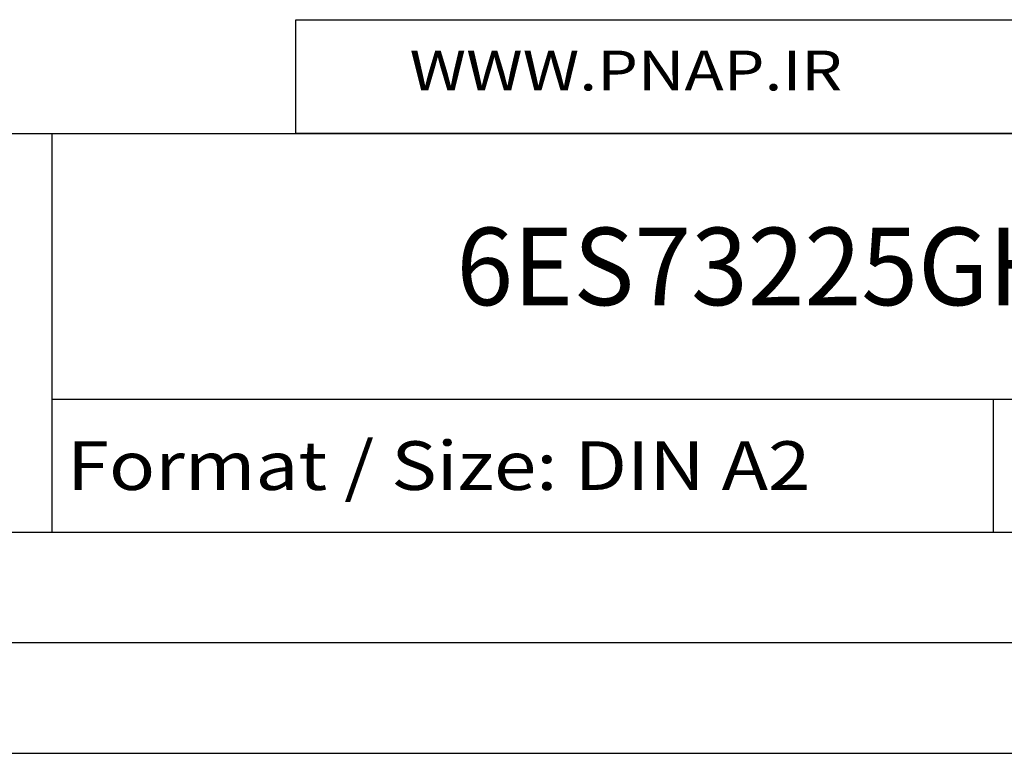
# Model space of a CAD drawing. Extents: x 0 to 594, y 0 to 420.
# Drawn here: x 498 to 542, y 0 to 33 of the extents above; entities that cross this region are included whole.
import ezdxf
from ezdxf.enums import TextEntityAlignment as Align

# ---------------------------------------------------------------- set-up
doc = ezdxf.new("R2010")
doc.units = 0
doc.header["$LTSCALE"] = 32.67
doc.header["$MEASUREMENT"] = 0
doc.layers.get('0').update_dxf_attribs({"linetype": 'CONTINUOUS'})
doc.layers.add('90000_FRAME', color=7, linetype='CONTINUOUS')
doc.layers.add('91000_TIP', color=7, linetype='CONTINUOUS')

msp = doc.modelspace()

# ---------------------------------------------------------------- linework, layer by layer
msp.add_lwpolyline([(510, 33.14988), (583.59348, 33.14988), (583.59348, 28), (510, 28)], close=True)
at = {"layer": '90000_FRAME', "color": 7, "linetype": 'Continuous'}
for p, q in [((449, 28), (584, 28)), ((499, 10), (499, 28)), ((499, 16), (584, 16)), ((541.5, 10), (541.5, 16)), ((449, 10), (584, 10)), ((5, 5), (589, 5)), ((0, 0), (594, 0))]:
    msp.add_line(p, q, dxfattribs=at)

# ---------------------------------------------------------------- texts
for s, height, width, p, p2 in [('6ES73225GH000AB0_001', 3.5, 0.837662, (517.25, 20.25), (571, 20.25)), ('Format / Size: DIN A2', 2.2, 0.803258, (499.66, 11.9), (533.23619, 11.9))]:
    msp.add_text(s, height=height, dxfattribs=dict(at, width=width)).set_placement(p, p2, align=Align.FIT)
at = {"layer": '91000_TIP', "color": 7, "linetype": 'Continuous', "width": 1.084923}
msp.add_text('WWW.PNAP.IR', height=1.8010053, dxfattribs=at).set_placement((515.13395, 29.95406), (534.67346, 29.95406), align=Align.FIT)

doc.saveas('drawing.dxf')
